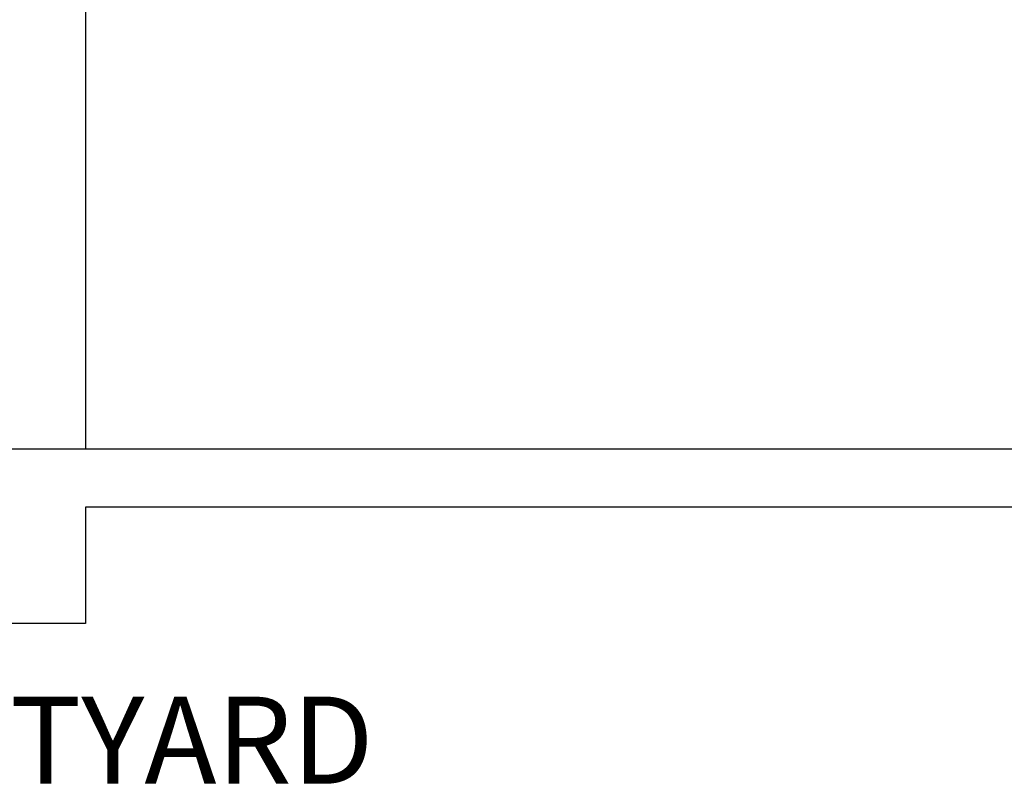
# Model space of a CAD drawing. Units: millimetres. Extents: x 1049.5 to 1129, y 1224.6 to 1276.4.
# Drawn here: x 1061.3 to 1063, y 1227.9 to 1229.2 of the extents above; entities that cross this region are included whole.
import ezdxf

# ---------------------------------------------------------------- set-up
doc = ezdxf.new("R2010")
doc.units = ezdxf.units.MM
doc.layers.add('COTASS', color=253, linetype='Continuous', lineweight=9)
doc.layers.add('MUROS', color=30, linetype='Continuous', lineweight=30)
doc.layers.add('Ventanas', color=140, linetype='Continuous')
doc.styles.get("Standard").update_dxf_attribs({"font": 'cityb___.ttf'})
doc.dimstyles.new('ISO-25', dxfattribs={"dimtxt": 0.13, "dimasz": 0.11, "dimexe": 1.25, "dimexo": 0.625, "dimgap": 0.1, "dimtad": 1, "dimtxsty": 'Standard', "dimblk": 'OBLIQUE', "dimcen": 0, "dimse1": 1, "dimse2": 1, "dimadec": 0, "dimazin": 0, "dimtfac": 1, "dimtmove": 0, "dimatfit": 3, "dimfxl": 1, "dimarcsym": 0})

# ---------------------------------------------------------------- blocks, each defined once
blk = doc.blocks.new('_Oblique')
at = {"color": 0, "linetype": 'ByBlock', "lineweight": -2}
blk.add_line((-0.5, -0.5), (0.5, 0.5), dxfattribs=at)
blk = doc.blocks.new('*D160')
at = {"layer": 'COTASS', "color": 0, "lineweight": -2, "transparency": 16777216}
blk.add_line((1058.8343, 1228.5085), (1058.8343, 1231.3085), dxfattribs=at)
at = {"layer": 'Defpoints', "color": 0, "transparency": 16777216}
for p in [(1058.8343, 1231.3085), (1064.9191, 1231.3085), (1061.2691, 1228.5085)]:
    blk.add_point(p, dxfattribs=at)
at = {"layer": 'COTASS', "color": 0, "lineweight": -2, "transparency": 16777216, "xscale": 0.11, "yscale": 0.11, "zscale": 0.11}
for p, rotation in [((1058.8343, 1231.3085), 90), ((1058.8343, 1228.5085), 270)]:
    blk.add_blockref('_Oblique', p, dxfattribs=dict(at, rotation=rotation))
at = {"layer": 'COTASS', "color": 0, "transparency": 16777216, "insert": (1058.6592, 1229.9085), "char_height": 0.13, "attachment_point": 5, "rotation": 90}
blk.add_mtext('2,8', dxfattribs=at)

msp = doc.modelspace()

# ---------------------------------------------------------------- linework, layer by layer
at = {"layer": 'MUROS'}
for p, q in [((1061.4191, 1229.6085), (1061.4191, 1228.5085)), ((1068.9191, 1228.5085), (1061.2691, 1228.5085)), ((1061.4191, 1228.4085), (1061.4191, 1228.2085)), ((1063.2691, 1228.4085), (1061.4191, 1228.4085)), ((1061.4191, 1228.2085), (1061.2691, 1228.2085))]:
    msp.add_line(p, q, dxfattribs=at)

# ---------------------------------------------------------------- texts
at = {"layer": 'Ventanas', "insert": (1060.4374, 1228.0825), "char_height": 0.15, "width": 1.769877, "attachment_point": 1}
msp.add_mtext('\\pxqc;{\\fCityBlueprint|b1|i0|c2|p2;\\C7;COURTYARD}', dxfattribs=at)

# ---------------------------------------------------------------- dimensions: what is measured, and where the dimension line sits
at = {"layer": 'COTASS'}
dim = msp.add_linear_dim(base=(1058.8343, 1231.3085), p1=(1061.2691, 1228.5085), p2=(1064.9191, 1231.3085), angle=90, dimstyle='ISO-25', dxfattribs=at)
dim.commit()
dim.dimension.update_dxf_attribs({"geometry": '*D160', "text_midpoint": (1058.6592, 1229.9085)})

doc.saveas('drawing.dxf')
